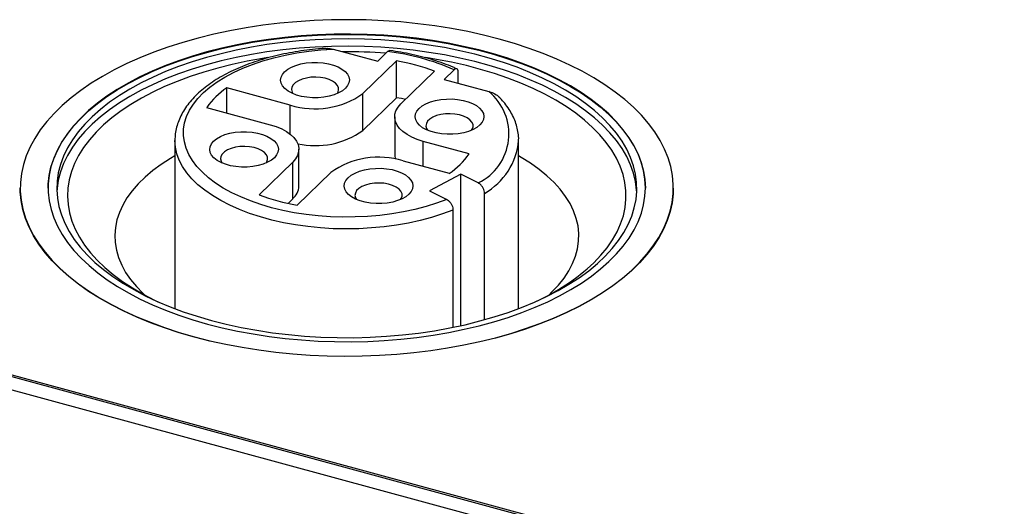
# Model space of a CAD drawing. Units: millimetres. Extents: x 17 to 410, y 7 to 290.
# Drawn here: x 279 to 291, y 163 to 169 of the extents above; entities that cross this region are included whole.
import ezdxf

# ---------------------------------------------------------------- set-up
doc = ezdxf.new("R2010")
doc.units = ezdxf.units.MM
doc.linetypes.add('SLD-Solid', pattern=[0])

msp = doc.modelspace()

# ---------------------------------------------------------------- linework, layer by layer
at = {"color": 7, "linetype": 'SLD-Solid', "lineweight": 25}
for p, q in [((282.846, 168.323), (283.365, 168.182)), ((283.583, 168.188), (283.193, 167.807)), ((283.365, 168.182), (283.481, 168.295)), ((283.583, 167.759), (283.583, 168.188)), ((284.255, 168.085), (284.139, 167.972)), ((283.635, 167.686), (284.025, 168.068)), ((284.139, 167.972), (284.658, 167.83)), ((284.303, 167.927), (284.303, 168.046)), ((282.348, 167.672), (281.608, 167.873)), ((281.608, 167.582), (281.608, 167.873)), ((283.193, 167.378), (283.193, 167.807)), ((283.583, 167.759), (283.193, 167.378)), ((281.375, 167.645), (282.115, 167.444)), ((283.563, 167.536), (283.563, 167.108)), ((281.005, 167.262), (281.005, 165.305)), ((282.448, 166.731), (282.448, 167.16)), ((284.43, 167.106), (283.896, 167.251)), ((285.005, 165.305), (285.005, 167.262)), ((282.376, 167.009), (281.985, 166.628)), ((282.376, 166.581), (282.376, 167.009)), ((283.663, 167.024), (284.197, 166.879)), ((282.428, 166.508), (282.818, 166.889)), ((284.334, 166.869), (283.967, 166.675)), ((284.535, 166.767), (284.334, 166.869)), ((284.334, 165.107), (284.334, 166.869)), ((279.205, 166.705), (279.205, 166.705)), ((279.53, 166.705), (279.53, 166.705)), ((286.48, 166.705), (286.48, 166.705)), ((286.805, 166.705), (286.805, 166.705)), ((282.376, 166.581), (282.323, 166.529)), ((283.967, 166.675), (284.168, 166.574)), ((284.607, 165.175), (284.607, 166.645)), ((284.241, 166.452), (284.241, 165.087)), ((304.648, 157.591), (273.871, 165.956)), ((304.648, 157.569), (273.871, 165.934)), ((304.508, 157.454), (273.731, 165.819)), ((285.355, 165.463), (285.393, 165.499))]:
    msp.add_line(p, q, dxfattribs=at)
at = {"color": 8, "linetype": 'SLD-Solid', "lineweight": 25}
for p, q in [((282.348, 167.334), (282.348, 167.672)), ((283.896, 166.96), (283.896, 167.251))]:
    msp.add_line(p, q, dxfattribs=at)
at = {"color": 7, "linetype": 'SLD-Solid', "lineweight": 25, "flags": 128}
for points in [[(281.232, 164.978), (281.413, 164.932), (281.599, 164.891), (281.789, 164.855), (281.982, 164.824), (282.179, 164.799), (282.377, 164.779), (282.578, 164.765), (282.779, 164.756), (282.981, 164.752), (283.184, 164.754), (283.385, 164.762), (283.586, 164.775), (283.785, 164.794), (283.982, 164.818), (284.176, 164.847), (284.367, 164.882), (284.554, 164.922), (284.736, 164.967), (284.914, 165.017), (285.086, 165.072), (285.252, 165.131), (285.412, 165.195), (285.565, 165.263), (285.711, 165.335), (285.849, 165.411), (285.979, 165.491), (286.101, 165.574), (286.214, 165.661), (286.318, 165.75), (286.412, 165.842), (286.497, 165.937), (286.572, 166.034), (286.637, 166.132), (286.691, 166.233), (286.735, 166.335), (286.769, 166.437), (286.791, 166.541), (286.803, 166.645), (286.805, 166.749), (286.795, 166.853), (286.775, 166.957), (286.744, 167.06), (286.702, 167.162), (286.65, 167.262), (286.588, 167.362), (286.516, 167.459), (286.433, 167.554), (286.341, 167.647), (286.239, 167.737), (286.129, 167.824), (286.009, 167.908), (285.881, 167.989), (285.745, 168.066), (285.601, 168.139), (285.449, 168.208), (285.291, 168.273), (285.126, 168.333), (284.955, 168.389), (284.779, 168.44), (284.597, 168.486), (284.412, 168.528), (284.222, 168.563), (284.028, 168.594), (283.832, 168.62), (283.634, 168.64), (283.433, 168.654), (283.232, 168.663), (283.029, 168.666), (282.827, 168.664), (282.625, 168.657), (282.425, 168.643), (282.226, 168.625), (282.029, 168.601), (281.835, 168.571), (281.644, 168.537), (281.457, 168.497), (281.275, 168.452), (281.097, 168.402), (280.925, 168.347), (280.759, 168.288), (280.599, 168.224), (280.446, 168.156), (280.3, 168.084), (280.162, 168.007), (280.031, 167.928), (279.91, 167.844), (279.797, 167.758), (279.693, 167.668), (279.599, 167.576), (279.514, 167.482), (279.439, 167.385), (279.374, 167.286), (279.32, 167.186), (279.276, 167.084), (279.242, 166.981), (279.22, 166.878), (279.207, 166.774), (279.206, 166.67), (279.216, 166.565), (279.236, 166.462), (279.267, 166.359), (279.308, 166.257), (279.36, 166.156), (279.423, 166.057), (279.495, 165.96), (279.578, 165.865), (279.67, 165.772), (279.771, 165.682), (279.882, 165.595), (280.002, 165.51), (280.13, 165.43), (280.266, 165.353), (280.41, 165.28), (280.562, 165.211), (280.72, 165.146), (280.885, 165.085), (281.056, 165.029), (281.232, 164.978)], [(279.53, 166.705), (279.532, 166.753), (279.542, 166.852), (279.563, 166.951), (279.595, 167.049), (279.638, 167.146), (279.691, 167.242), (279.754, 167.336), (279.827, 167.428), (279.91, 167.518), (280.002, 167.606), (280.104, 167.69), (280.215, 167.772), (280.334, 167.85), (280.462, 167.925), (280.598, 167.995), (280.74, 168.062), (280.89, 168.125), (281.047, 168.183), (281.21, 168.237), (281.378, 168.286), (281.551, 168.33), (281.728, 168.37), (281.91, 168.404), (282.095, 168.432), (282.283, 168.456), (282.473, 168.474), (282.664, 168.486), (282.857, 168.493), (283.05, 168.495), (283.243, 168.491), (283.436, 168.481), (283.627, 168.466), (283.816, 168.445), (284.002, 168.42), (284.186, 168.388), (284.365, 168.352), (284.541, 168.311), (284.712, 168.264), (284.878, 168.213), (285.037, 168.157), (285.191, 168.097), (285.338, 168.032), (285.477, 167.963), (285.609, 167.89), (285.733, 167.814), (285.848, 167.734), (285.955, 167.651), (286.053, 167.565), (286.141, 167.477), (286.219, 167.386), (286.288, 167.293), (286.346, 167.198), (286.394, 167.102), (286.432, 167.004), (286.459, 166.905), (286.475, 166.806), (286.48, 166.707), (286.48, 166.705)], [(281.384, 165.126), (281.557, 165.082), (281.735, 165.043), (281.916, 165.01), (282.102, 164.981), (282.289, 164.958), (282.479, 164.94), (282.671, 164.928), (282.864, 164.921), (283.057, 164.92), (283.25, 164.924), (283.442, 164.934), (283.633, 164.949), (283.822, 164.97), (284.009, 164.996), (284.192, 165.027), (284.372, 165.064), (284.547, 165.105), (284.718, 165.152), (284.883, 165.203), (285.043, 165.259), (285.196, 165.32), (285.343, 165.385), (285.482, 165.454), (285.614, 165.527), (285.737, 165.603), (285.852, 165.683), (285.959, 165.766), (286.056, 165.852), (286.144, 165.941), (286.222, 166.032), (286.29, 166.125), (286.348, 166.22), (286.396, 166.316), (286.433, 166.414), (286.459, 166.512), (286.475, 166.612), (286.48, 166.711), (286.475, 166.811), (286.459, 166.91), (286.432, 167.008), (286.394, 167.106), (286.346, 167.202), (286.288, 167.297), (286.219, 167.39), (286.141, 167.481), (286.053, 167.57), (285.955, 167.655), (285.848, 167.738), (285.733, 167.818), (285.609, 167.895), (285.477, 167.967), (285.338, 168.036), (285.191, 168.101), (285.037, 168.161), (284.878, 168.217), (284.712, 168.268), (284.541, 168.315), (284.365, 168.356), (284.186, 168.393), (284.002, 168.424), (283.816, 168.45), (283.627, 168.47), (283.436, 168.485), (283.243, 168.495), (283.05, 168.499), (282.857, 168.497), (282.664, 168.49), (282.473, 168.478), (282.283, 168.46), (282.095, 168.437), (281.91, 168.408), (281.728, 168.374), (281.551, 168.335), (281.378, 168.291), (281.21, 168.242), (281.047, 168.188), (280.89, 168.129), (280.74, 168.067), (280.598, 168), (280.462, 167.929), (280.334, 167.854), (280.215, 167.776), (280.104, 167.694), (280.002, 167.61), (279.91, 167.522), (279.827, 167.433), (279.754, 167.341), (279.691, 167.246), (279.638, 167.151), (279.595, 167.054), (279.563, 166.956), (279.542, 166.857), (279.532, 166.757), (279.532, 166.658), (279.543, 166.558), (279.564, 166.46), (279.597, 166.361), (279.639, 166.264), (279.693, 166.169), (279.756, 166.075), (279.83, 165.983), (279.913, 165.893), (280.006, 165.806), (280.108, 165.721), (280.219, 165.64), (280.339, 165.562), (280.467, 165.487), (280.602, 165.416), (280.746, 165.35), (280.896, 165.287), (281.053, 165.229), (281.215, 165.175), (281.384, 165.126)], [(281.43, 165.168), (281.602, 165.124), (281.778, 165.086), (281.957, 165.053), (282.141, 165.025), (282.327, 165.002), (282.515, 164.985), (282.704, 164.974), (282.895, 164.968), (283.086, 164.967), (283.277, 164.972), (283.467, 164.983), (283.655, 164.999), (283.841, 165.021), (284.025, 165.048), (284.205, 165.08), (284.382, 165.118), (284.554, 165.161), (284.721, 165.208), (284.883, 165.261), (285.039, 165.318), (285.188, 165.379), (285.33, 165.445), (285.465, 165.515), (285.591, 165.588), (285.71, 165.665), (285.82, 165.746), (285.921, 165.829), (286.012, 165.916), (286.094, 166.005), (286.166, 166.096), (286.228, 166.189), (286.28, 166.283), (286.321, 166.38), (286.351, 166.477), (286.371, 166.574), (286.38, 166.673), (286.378, 166.771), (286.365, 166.869), (286.342, 166.967), (286.308, 167.064), (286.263, 167.159), (286.208, 167.254), (286.143, 167.346), (286.067, 167.436), (285.982, 167.524), (285.887, 167.61), (285.783, 167.692), (285.67, 167.772), (285.549, 167.848), (285.419, 167.92), (285.282, 167.988), (285.137, 168.053), (284.986, 168.113), (284.828, 168.168), (284.664, 168.219), (284.495, 168.265), (284.322, 168.306), (284.144, 168.341), (283.962, 168.372), (283.778, 168.397), (283.59, 168.417), (283.401, 168.431), (283.211, 168.44), (283.02, 168.443), (282.829, 168.441), (282.639, 168.433), (282.45, 168.42), (282.262, 168.401), (282.077, 168.376), (281.895, 168.347), (281.717, 168.312), (281.542, 168.271), (281.372, 168.226), (281.208, 168.176), (281.049, 168.122), (280.897, 168.062), (280.751, 167.999), (280.613, 167.931), (280.482, 167.859), (280.359, 167.784), (280.245, 167.705), (280.139, 167.623), (280.043, 167.538), (279.956, 167.45), (279.879, 167.36), (279.812, 167.268), (279.756, 167.174), (279.709, 167.079), (279.674, 166.982), (279.648, 166.885), (279.634, 166.786), (279.631, 166.688), (279.638, 166.59), (279.656, 166.492), (279.685, 166.395), (279.724, 166.298), (279.774, 166.203), (279.834, 166.11), (279.905, 166.019), (279.985, 165.929), (280.075, 165.843), (280.175, 165.759), (280.283, 165.678), (280.4, 165.6), (280.526, 165.526), (280.659, 165.455), (280.8, 165.389), (280.949, 165.327), (281.103, 165.269), (281.264, 165.216), (281.43, 165.168)], [(286.379, 166.662), (286.378, 166.685), (286.365, 166.784), (286.342, 166.881), (286.308, 166.978), (286.263, 167.074), (286.208, 167.168), (286.143, 167.26), (286.067, 167.351), (285.982, 167.439), (285.887, 167.524), (285.783, 167.607), (285.67, 167.686), (285.549, 167.762), (285.419, 167.834), (285.282, 167.903), (285.137, 167.967), (284.986, 168.027), (284.828, 168.082), (284.664, 168.133), (284.495, 168.179), (284.322, 168.22), (284.144, 168.256), (283.962, 168.286), (283.778, 168.311), (283.59, 168.331), (283.401, 168.346), (283.211, 168.354), (283.02, 168.358), (282.829, 168.355), (282.639, 168.347), (282.45, 168.334), (282.262, 168.315), (282.077, 168.291), (281.895, 168.261), (281.717, 168.226), (281.542, 168.186), (281.372, 168.141), (281.208, 168.091), (281.049, 168.036), (280.897, 167.977), (280.751, 167.913), (280.613, 167.845), (280.482, 167.773), (280.359, 167.698), (280.245, 167.619), (280.139, 167.537), (280.043, 167.452), (279.956, 167.365), (279.879, 167.275), (279.812, 167.182), (279.756, 167.088), (279.709, 166.993), (279.674, 166.896), (279.648, 166.799), (279.634, 166.701), (279.631, 166.662)], [(284.168, 166.574), (284.051, 166.531), (283.928, 166.492), (283.799, 166.459), (283.666, 166.43), (283.529, 166.407), (283.39, 166.39), (283.248, 166.377), (283.104, 166.371), (282.96, 166.37), (282.816, 166.374), (282.674, 166.384), (282.533, 166.4), (282.395, 166.421), (282.26, 166.448), (282.13, 166.479), (282.005, 166.516), (281.885, 166.558), (281.772, 166.604), (281.666, 166.654), (281.568, 166.708), (281.478, 166.766), (281.397, 166.827), (281.325, 166.892), (281.262, 166.958), (281.21, 167.028), (281.168, 167.099), (281.137, 167.171), (281.116, 167.244), (281.106, 167.318), (281.107, 167.393), (281.119, 167.467), (281.142, 167.54), (281.176, 167.612), (281.22, 167.683), (281.274, 167.751), (281.339, 167.818), (281.413, 167.881), (281.496, 167.942), (281.587, 167.999), (281.687, 168.053), (281.795, 168.102), (281.909, 168.147), (282.03, 168.188), (282.156, 168.223), (282.288, 168.254), (282.423, 168.279), (282.562, 168.299), (282.703, 168.314), (282.846, 168.323)], [(282.087, 168.225), (282.023, 168.215), (281.846, 168.183), (281.673, 168.146), (281.505, 168.104), (281.341, 168.057), (281.183, 168.005), (281.031, 167.949), (280.886, 167.888), (280.747, 167.823), (280.616, 167.754), (280.493, 167.681), (280.379, 167.605), (280.273, 167.525), (280.176, 167.443), (280.089, 167.358), (280.011, 167.27), (279.943, 167.18), (279.885, 167.088), (279.838, 166.995), (279.801, 166.9), (279.775, 166.804), (279.76, 166.708), (279.755, 166.612), (279.762, 166.515), (279.779, 166.419), (279.806, 166.324), (279.845, 166.23), (279.894, 166.136), (279.953, 166.045), (280.022, 165.955), (280.101, 165.868), (280.19, 165.783), (280.288, 165.701), (280.396, 165.622), (280.512, 165.546), (280.636, 165.474), (280.768, 165.405), (280.819, 165.381)], [(285.88, 165.838), (285.962, 165.925), (286.035, 166.014), (286.098, 166.105), (286.15, 166.197), (286.192, 166.291), (286.224, 166.386), (286.244, 166.482), (286.254, 166.578), (286.254, 166.675), (286.242, 166.771), (286.22, 166.867), (286.187, 166.962), (286.143, 167.056), (286.089, 167.148), (286.025, 167.239), (285.95, 167.327), (285.866, 167.414), (285.773, 167.497), (285.67, 167.578), (285.558, 167.655), (285.438, 167.729), (285.31, 167.8), (285.174, 167.866), (285.031, 167.928), (284.881, 167.986), (284.725, 168.04), (284.563, 168.088), (284.397, 168.132), (284.225, 168.171), (284.049, 168.204), (283.925, 168.225)], [(282.989, 167.868), (282.954, 167.839), (282.91, 167.814), (282.858, 167.792), (282.8, 167.776), (282.738, 167.765), (282.673, 167.759), (282.607, 167.758), (282.542, 167.764), (282.479, 167.774), (282.42, 167.79), (282.368, 167.811), (282.323, 167.836), (282.286, 167.864), (282.259, 167.895), (282.242, 167.928), (282.236, 167.962), (282.241, 167.996), (282.256, 168.029), (282.282, 168.06), (282.318, 168.089), (282.362, 168.114), (282.413, 168.135), (282.471, 168.152), (282.533, 168.163), (282.599, 168.169), (282.665, 168.169), (282.73, 168.164), (282.793, 168.153), (282.851, 168.137), (282.904, 168.117), (282.949, 168.092), (282.985, 168.064), (283.013, 168.033), (283.03, 168), (283.036, 167.966), (283.031, 167.932), (283.015, 167.899), (282.989, 167.868)], [(282.892, 167.806), (282.9, 167.817), (282.91, 167.845), (282.909, 167.874), (282.896, 167.902), (282.873, 167.928), (282.841, 167.951), (282.799, 167.97), (282.752, 167.985), (282.699, 167.994), (282.644, 167.998), (282.588, 167.996), (282.535, 167.988), (282.485, 167.975), (282.442, 167.957), (282.407, 167.935), (282.381, 167.91), (282.365, 167.882), (282.361, 167.854), (282.368, 167.825), (282.379, 167.806)], [(283.688, 167.738), (283.642, 167.748), (283.583, 167.759)], [(284.555, 167.442), (284.519, 167.413), (284.475, 167.388), (284.423, 167.367), (284.366, 167.351), (284.303, 167.339), (284.238, 167.333), (284.172, 167.333), (284.107, 167.338), (284.044, 167.349), (283.986, 167.365), (283.933, 167.385), (283.888, 167.41), (283.851, 167.438), (283.824, 167.469), (283.807, 167.502), (283.801, 167.536), (283.806, 167.57), (283.821, 167.603), (283.847, 167.634), (283.883, 167.663), (283.927, 167.688), (283.979, 167.71), (284.037, 167.726), (284.099, 167.737), (284.164, 167.743), (284.23, 167.744), (284.295, 167.739), (284.358, 167.728), (284.416, 167.712), (284.469, 167.691), (284.514, 167.667), (284.551, 167.638), (284.578, 167.607), (284.595, 167.574), (284.601, 167.54), (284.596, 167.507), (284.581, 167.473), (284.555, 167.442)], [(283.896, 167.251), (283.826, 167.273), (283.763, 167.3), (283.707, 167.331), (283.659, 167.365), (283.62, 167.402), (283.591, 167.441), (283.572, 167.482), (283.563, 167.524), (283.565, 167.566), (283.578, 167.608), (283.602, 167.648), (283.635, 167.686)], [(284.458, 167.38), (284.465, 167.392), (284.475, 167.42), (284.474, 167.448), (284.462, 167.476), (284.439, 167.502), (284.406, 167.526), (284.365, 167.545), (284.317, 167.56), (284.264, 167.569), (284.209, 167.573), (284.154, 167.571), (284.1, 167.563), (284.051, 167.55), (284.007, 167.532), (283.972, 167.51), (283.946, 167.484), (283.931, 167.457), (283.926, 167.428), (283.933, 167.4), (283.944, 167.38)], [(282.115, 167.444), (282.185, 167.422), (282.248, 167.396), (282.304, 167.365), (282.352, 167.331), (282.391, 167.294), (282.42, 167.255), (282.439, 167.214), (282.448, 167.172), (282.445, 167.13), (282.433, 167.088), (282.409, 167.048), (282.376, 167.009)], [(282.163, 167.061), (282.128, 167.033), (282.084, 167.007), (282.032, 166.986), (281.974, 166.97), (281.912, 166.958), (281.847, 166.952), (281.781, 166.952), (281.716, 166.957), (281.653, 166.968), (281.594, 166.984), (281.542, 167.004), (281.497, 167.029), (281.46, 167.058), (281.433, 167.089), (281.416, 167.121), (281.41, 167.155), (281.414, 167.189), (281.43, 167.222), (281.456, 167.254), (281.491, 167.282), (281.536, 167.308), (281.587, 167.329), (281.645, 167.345), (281.707, 167.357), (281.772, 167.363), (281.839, 167.363), (281.904, 167.358), (281.966, 167.347), (282.025, 167.331), (282.077, 167.311), (282.123, 167.286), (282.159, 167.257), (282.187, 167.226), (282.204, 167.194), (282.21, 167.16), (282.205, 167.126), (282.189, 167.093), (282.163, 167.061)], [(282.066, 166.999), (282.074, 167.011), (282.084, 167.039), (282.083, 167.068), (282.07, 167.096), (282.047, 167.122), (282.014, 167.145), (281.973, 167.164), (281.926, 167.179), (281.873, 167.188), (281.818, 167.192), (281.762, 167.19), (281.709, 167.182), (281.659, 167.169), (281.616, 167.151), (281.581, 167.129), (281.555, 167.103), (281.539, 167.076), (281.535, 167.047), (281.542, 167.019), (281.553, 166.999)], [(281.005, 167.082), (280.954, 167.052), (280.847, 166.983), (280.748, 166.911), (280.659, 166.836), (280.579, 166.758), (280.509, 166.677), (280.448, 166.594), (280.399, 166.51), (280.359, 166.424), (280.331, 166.337), (280.313, 166.249), (280.306, 166.161), (280.309, 166.073), (280.324, 165.985), (280.349, 165.898), (280.386, 165.811), (280.432, 165.727), (280.489, 165.643), (280.557, 165.562), (280.634, 165.483), (280.656, 165.463)], [(285.393, 165.499), (285.468, 165.578), (285.534, 165.66), (285.589, 165.743), (285.633, 165.829), (285.667, 165.915), (285.691, 166.002), (285.703, 166.09), (285.705, 166.179), (285.696, 166.267), (285.675, 166.354), (285.645, 166.441), (285.603, 166.527), (285.551, 166.611), (285.489, 166.693), (285.417, 166.773), (285.335, 166.851), (285.244, 166.925), (285.144, 166.997), (285.035, 167.065), (285.005, 167.082)], [(283.729, 166.636), (283.693, 166.607), (283.649, 166.582), (283.597, 166.561), (283.54, 166.544), (283.477, 166.533), (283.412, 166.527), (283.346, 166.527), (283.281, 166.532), (283.218, 166.543), (283.16, 166.558), (283.107, 166.579), (283.062, 166.604), (283.025, 166.632), (282.998, 166.663), (282.981, 166.696), (282.975, 166.73), (282.98, 166.764), (282.995, 166.797), (283.021, 166.828), (283.057, 166.857), (283.101, 166.882), (283.153, 166.903), (283.211, 166.92), (283.273, 166.931), (283.338, 166.937), (283.404, 166.938), (283.469, 166.932), (283.532, 166.922), (283.59, 166.906), (283.643, 166.885), (283.688, 166.86), (283.725, 166.832), (283.752, 166.801), (283.769, 166.768), (283.775, 166.734), (283.77, 166.7), (283.755, 166.667), (283.729, 166.636)], [(281.232, 164.974), (281.056, 165.025), (280.885, 165.081), (280.72, 165.141), (280.562, 165.206), (280.41, 165.275), (280.266, 165.349), (280.13, 165.426), (280.002, 165.506), (279.882, 165.59), (279.771, 165.677), (279.67, 165.768), (279.578, 165.86), (279.495, 165.955), (279.423, 166.053), (279.36, 166.152), (279.308, 166.253), (279.267, 166.355), (279.236, 166.458), (279.216, 166.561), (279.206, 166.665), (279.205, 166.705)], [(286.805, 166.705), (286.803, 166.641), (286.791, 166.537), (286.769, 166.433), (286.735, 166.33), (286.691, 166.229), (286.637, 166.128), (286.572, 166.029), (286.497, 165.933), (286.412, 165.838), (286.318, 165.746), (286.214, 165.656), (286.101, 165.57), (285.979, 165.487), (285.849, 165.407), (285.711, 165.331), (285.565, 165.259), (285.412, 165.19), (285.252, 165.127), (285.086, 165.067), (284.914, 165.013), (284.736, 164.963), (284.554, 164.918), (284.367, 164.878), (284.176, 164.843), (283.982, 164.814), (283.785, 164.79), (283.586, 164.771), (283.385, 164.758), (283.184, 164.75), (282.981, 164.748), (282.779, 164.751), (282.578, 164.76), (282.377, 164.775), (282.179, 164.795), (281.982, 164.82), (281.789, 164.851), (281.599, 164.887), (281.413, 164.928), (281.232, 164.974)], [(283.632, 166.574), (283.639, 166.585), (283.649, 166.614), (283.648, 166.642), (283.636, 166.67), (283.613, 166.696), (283.58, 166.719), (283.539, 166.739), (283.491, 166.753), (283.438, 166.763), (283.383, 166.766), (283.328, 166.764), (283.274, 166.757), (283.225, 166.743), (283.181, 166.725), (283.146, 166.703), (283.12, 166.678), (283.105, 166.65), (283.1, 166.622), (283.107, 166.593), (283.118, 166.574)]]:
    msp.add_lwpolyline(points, dxfattribs=at)
at = {"color": 8, "linetype": 'SLD-Solid', "lineweight": 25, "flags": 128}
msp.add_lwpolyline([(284.241, 166.452), (284.12, 166.407), (283.993, 166.367), (283.861, 166.331), (283.724, 166.301), (283.584, 166.276), (283.439, 166.257), (283.293, 166.243), (283.145, 166.235), (282.996, 166.232), (282.847, 166.235), (282.699, 166.244), (282.553, 166.259), (282.41, 166.279), (282.269, 166.304), (282.133, 166.335), (282.001, 166.371), (281.875, 166.412), (281.756, 166.458), (281.643, 166.508), (281.538, 166.562), (281.441, 166.621), (281.352, 166.682), (281.273, 166.747), (281.204, 166.815), (281.144, 166.885), (281.095, 166.958), (281.056, 167.032), (281.028, 167.107), (281.011, 167.183), (281.005, 167.26), (281.005, 167.262)], dxfattribs=at)
at = {"color": 7, "linetype": 'SLD-Solid', "lineweight": 25}
for centre, radius, start, end in [((283.006, 162.02), 6.273, 85.8283, 90.4522), ((283.139, 165.508), 2.808, 66.5862, 83.0048), ((283.132, 165.653), 2.575, 69.6895, 79.9014), ((282.133, 167.103), 0.932, 124.233, 144.3771), ((282.635, 168.592), 0.963, 252.696, 305.3989), ((284.257, 167.338), 0.635, 295.9977, 50.7735), ((282.641, 168.15), 0.949, 257.4643, 305.5283), ((283.376, 166.104), 0.963, 72.696, 125.3989), ((283.737, 167.108), 0.174, 180.2617, 201.9215), ((283.76, 167.559), 0.808, 302.6712, 325.9389), ((282.237, 166.74), 0.211, 311.0443, 357.5938), ((282.879, 169.043), 2.575, 249.6895, 259.9014), ((284.17, 167.664), 2.501, 294.1035, 313.1165)]:
    msp.add_arc(centre, radius, start, end, dxfattribs=at)
at = {"color": 8, "linetype": 'SLD-Solid', "lineweight": 25}
msp.add_arc((284.224, 167.33), 0.784, 299.2469, 355.0706, dxfattribs=at)
at = {"color": 7, "linetype": 'SLD-Solid', "lineweight": 25}
for points, knots in [([(282.765, 168.333), (282.735, 168.331), (282.659, 168.326), (282.538, 168.312), (282.405, 168.293), (282.274, 168.268), (282.146, 168.239), (282.023, 168.205), (281.904, 168.167), (281.79, 168.124), (281.682, 168.077), (281.58, 168.025), (281.485, 167.97), (281.397, 167.911), (281.317, 167.848), (281.245, 167.782), (281.181, 167.713), (281.127, 167.641), (281.083, 167.567), (281.048, 167.492), (281.023, 167.415), (281.008, 167.339), (281.006, 167.289), (281.006, 167.264)], [0, 0, 0, 0, 0.0320411, 0.080655, 0.1292934, 0.1779653, 0.22668, 0.2754471, 0.3242758, 0.3731749, 0.4221515, 0.4712093, 0.5203458, 0.5695481, 0.6187846, 0.6679787, 0.7170324, 0.7658142, 0.8141732, 0.8619734, 0.90914, 0.9556979, 1, 1, 1, 1]), ([(282.765, 168.333), (282.77, 168.333), (282.785, 168.334), (282.812, 168.331), (282.835, 168.326), (282.846, 168.323)], [0, 0, 0, 0, 0.1773919, 0.5882475, 1, 1, 1, 1]), ([(283.481, 168.295), (283.484, 168.298), (283.492, 168.305), (283.501, 168.309), (283.506, 168.307), (283.507, 168.307)], [0, 0, 0, 0, 0.300401, 0.925335, 1, 1, 1, 1]), ([(284.285, 168.095), (284.271, 168.101), (284.222, 168.123), (284.132, 168.158), (284.014, 168.197), (283.891, 168.232), (283.764, 168.263), (283.636, 168.288), (283.55, 168.301), (283.507, 168.307), (283.507, 168.307)], [0, 0, 0, 0, 0.060688, 0.218914, 0.376943, 0.534769, 0.692408, 0.849884, 0.998902, 1, 1, 1, 1]), ([(284.303, 168.046), (284.303, 168.051), (284.303, 168.064), (284.298, 168.083), (284.288, 168.096), (284.275, 168.098), (284.263, 168.092), (284.256, 168.086), (284.255, 168.085)], [0, 0, 0, 0, 0.10507, 0.311857, 0.520113, 0.732418, 0.949964, 1, 1, 1, 1]), ([(284.658, 167.83), (284.666, 167.828), (284.695, 167.82), (284.736, 167.8), (284.772, 167.776), (284.783, 167.763), (284.784, 167.761)], [0, 0, 0, 0, 0.16199, 0.656926, 0.966223, 1, 1, 1, 1]), ([(285.005, 167.262), (285.005, 167.265), (285.007, 167.293), (285, 167.347), (284.986, 167.422), (284.961, 167.497), (284.927, 167.57), (284.883, 167.642), (284.835, 167.706), (284.799, 167.745), (284.784, 167.761)], [0, 0, 0, 0, 0.0154802, 0.1591711, 0.3028142, 0.4471223, 0.5927707, 0.7401704, 0.8894205, 1, 1, 1, 1]), ([(284.607, 166.645), (284.607, 166.655), (284.605, 166.675), (284.593, 166.707), (284.575, 166.735), (284.554, 166.756), (284.541, 166.764), (284.535, 166.767)], [0, 0, 0, 0, 0.21167, 0.423941, 0.637007, 0.851839, 1, 1, 1, 1]), ([(284.168, 166.574), (284.171, 166.573), (284.182, 166.567), (284.2, 166.551), (284.221, 166.524), (284.235, 166.492), (284.24, 166.468), (284.24, 166.455), (284.241, 166.452)], [0, 0, 0, 0, 0.068822, 0.286622, 0.503826, 0.719409, 0.933089, 1, 1, 1, 1])]:
    msp.add_open_spline(points, degree=3, knots=knots, dxfattribs=at)

doc.saveas('drawing.dxf')
